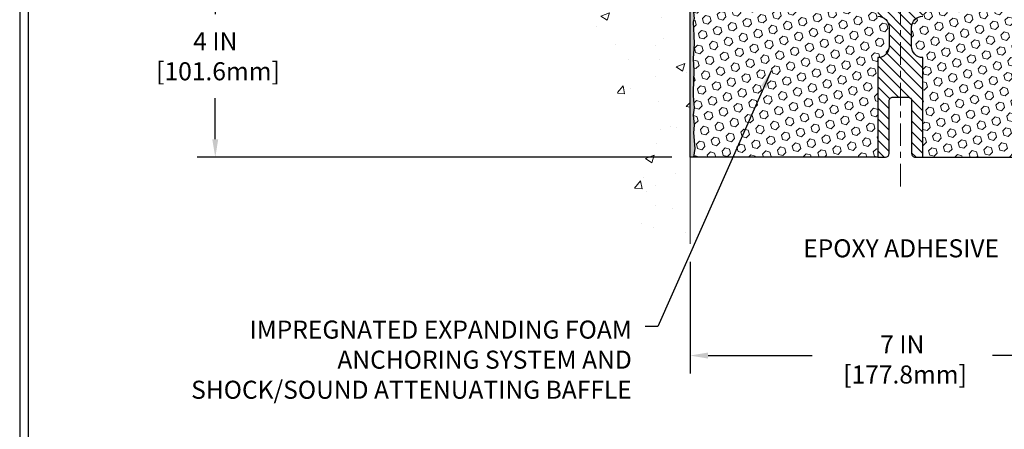
# Model space of a CAD drawing. Extents: x 13 to 3254, y -2 to 1977.
# Drawn here: x 524 to 540, y 101 to 108 of the extents above; entities that cross this region are included whole.
import ezdxf

# ---------------------------------------------------------------- set-up
doc = ezdxf.new("R2010")
doc.units = 0
doc.header["$LTSCALE"] = 5
doc.header["$MEASUREMENT"] = 0
doc.linetypes.add('CENTERX2', pattern=[4, 2.5, -0.5, 0.5, -0.5])
doc.layers.get('DEFPOINTS').update_dxf_attribs({"linetype": 'CONTINUOUS'})
for name, color, linetype, lineweight in [('CENTERLINE - L', 1, 'CENTERX2', 18), ('CONCRETE - H', 130, 'CONTINUOUS', 9), ('CONCRETE - L', 132, 'CONTINUOUS', 13), ('DIMS', 50, 'CONTINUOUS', 25), ('EPOXY ADHESIVE - H', 50, 'CONTINUOUS', 15), ('EPOXY ADHESIVE - L', 52, 'CONTINUOUS', 25), ('FOAM INSERT - H', 150, 'CONTINUOUS', 9), ('FOAM INSERT - L', 152, 'CONTINUOUS', 25), ('SPLINE - H', 253, 'CONTINUOUS', 5), ('SPLINE - L', 7, 'CONTINUOUS', 25), ('TBLOCK-T5', 111, 'CONTINUOUS', 30), ('TEXT - 4', 241, 'CONTINUOUS', 25)]:
    doc.layers.add(name, color=color, linetype=linetype, lineweight=lineweight)
doc.styles.add('ROMANS', font='romans', dxfattribs={"width": 0.9})
doc.dimstyles.get("Standard").update_dxf_attribs({"dimtxt": 0.18, "dimasz": 0.18, "dimexe": 0.18, "dimexo": 0.0625, "dimgap": 0.09, "dimtad": 0, "dimtih": 1, "dimtoh": 1, "dimdec": 4, "dimzin": 0, "dimdsep": 46, "dimtxsty": 'Standard', "dimcen": 0.09, "dimadec": 0, "dimazin": 0, "dimtfac": 1, "dimtdec": 4, "dimtofl": 0, "dimtmove": 0, "dimatfit": 3, "dimfxl": 1, "dimtolj": 1, "dimtzin": 0, "dimarcsym": 0})
pattern_1 = [(45, (481.5562675757967, 94.84154015627256), (-0.09032493426512966, 0.09032493426512968), [0.07375, -0.1475]), (165, (481.5562675757967, 94.84154015627256), (-0.033061220536197, -0.1233861548013266), [0.07375, -0.1475]), (105, (481.6084167009092, 94.89368928138505), (-0.1233861548013267, -0.03306122053619694), [0.07375, -0.1475])]

# ---------------------------------------------------------------- blocks, each defined once
blk = doc.blocks.new('*D20')
at = {"layer": 'DEFPOINTS', "color": 0, "transparency": 16777216}
for p in [(534.3389601851408, 109.3806477818333), (526.940609966667, 105.3806477818338), (534.838960185142, 105.3806477818338)]:
    blk.add_point(p, dxfattribs=at)
at = {"layer": 'DIMS', "color": 0, "lineweight": -2, "transparency": 16777216}
for p, q in [((534.0389601851408, 109.3806477818333), (526.6406099666671, 109.3806477818333)), ((526.940609966667, 109.0806477818333), (526.940609966667, 107.7600693844538)), ((526.940609966667, 105.6806477818338), (526.940609966667, 106.3600693844538)), ((534.5389601851421, 105.3806477818338), (526.6406099666671, 105.3806477818338))]:
    blk.add_line(p, q, dxfattribs=at)
at = {"layer": 'DIMS', "color": 0, "transparency": 16777216}
for points in [[(526.8906099666671, 109.0806477818333), (526.990609966667, 109.0806477818333), (526.940609966667, 109.3806477818333)], [(526.8906099666671, 105.6806477818338), (526.990609966667, 105.6806477818338), (526.940609966667, 105.3806477818338)]]:
    blk.add_solid(points, dxfattribs=at)
at = {"layer": 'DIMS', "color": 0, "transparency": 16777216, "insert": (526.940609966667, 107.0600693844539), "char_height": 0.3, "attachment_point": 5}
blk.add_mtext('\\A1;4 IN\\P [101.6mm]', dxfattribs=at)
blk = doc.blocks.new('*D35')
at = {"layer": 'DEFPOINTS', "color": 0, "transparency": 16777216}
for p in [(534.838960185142, 103.9433320628248), (541.838960185142, 103.9433320628248), (541.838960185142, 102.0828975068434)]:
    blk.add_point(p, dxfattribs=at)
at = {"layer": 'DIMS', "color": 0, "lineweight": -2, "transparency": 16777216}
for p, q in [((534.838960185142, 103.6433320628248), (534.838960185142, 101.7828975068434)), ((541.838960185142, 103.6433320628248), (541.838960185142, 101.7828975068434)), ((535.138960185142, 102.0828975068434), (536.8707661533072, 102.0828975068434)), ((541.5389601851421, 102.0828975068434), (539.8707661533072, 102.0828975068434))]:
    blk.add_line(p, q, dxfattribs=at)
at = {"layer": 'DIMS', "color": 0, "transparency": 16777216}
for points in [[(535.138960185142, 102.1328975068434), (535.138960185142, 102.0328975068434), (534.838960185142, 102.0828975068434)], [(541.5389601851421, 102.1328975068434), (541.5389601851421, 102.0328975068434), (541.838960185142, 102.0828975068434)]]:
    blk.add_solid(points, dxfattribs=at)
at = {"layer": 'DIMS', "color": 0, "transparency": 16777216, "insert": (538.3707661533072, 102.0178664221305), "char_height": 0.3, "attachment_point": 5}
blk.add_mtext('\\A1;7 IN\\P [177.8mm]', dxfattribs=at)

msp = doc.modelspace()

# ---------------------------------------------------------------- hatches: boundary and pattern name
at = {"layer": 'CONCRETE - H'}
h = msp.add_hatch(dxfattribs=at)
h.set_pattern_fill('AR-CONC', color=256, scale=0.21)
h.set_pattern_definition([(49.99999999999999, (80.52118561428426, 0), (1.506246383461582, -0.1317794834634497), [0.1575, -1.7325]), (355, (80.52118561428426, 0), (-0.2913778005873, 1.579603480770025), [0.126, -1.386]), (100.45144446, (80.64670614438427, -0.0109816224), (1.214868578126935, 1.447823981034122), [0.1338544031999997, -1.472398435199998]), (46.18420000000002, (80.52118561428426, 0.42), (2.241206794410302, -0.3475904896654607), [0.2362499999999997, -2.598749999999996]), (96.63563549, (80.70795277878426, 0.3910340553), (1.96279008591588, 2.045649061626556), [0.2007817182, -2.208598895999999]), (351.1841639899999, (80.52118561428426, 0.42), (1.962790084615023, 2.045649060566979), [0.189, -2.0790000021]), (21, (80.73118561428427, 0.315), (1.25350480944877, -0.8454996703972115), [0.1575, -1.7325]), (326.0000000000001, (80.73118561428427, 0.315), (0.5109621970353216, 1.522815094598391), [0.126, -1.386]), (71.45144474, (80.83564434768427, 0.2445416946), (1.764466991132939, 0.677315420893343), [0.133854399, -1.4723984352]), (37.50000000000001, (80.52118561428426, 0), (0.0255356961663104, 0.6990770930457542), [0, -1.3692, 0, -1.407, 0, -1.39125]), (7.499999999999999, (80.52118561428426, 0), (0.552446028628512, 0.8282645949529565), [0, -0.8021999999999999, 0, -1.3377, 0, -0.53025]), (327.5, (80.05288561428426, 0), (1.121027115962059, -0.04736523064219748), [0, -0.525, 0, -1.638, 0, -2.1735]), (317.5, (79.84288561428426, 0), (1.224690955619011, 0.2102204628978672), [0, -0.6825, 0, -1.0878, 0, -1.5435])])
h.paths.add_polyline_path([(532.7412638699698, 107.871278107645), (532.8354223638305, 107.7471211173649), (532.8491483108219, 107.7307126765895), (532.8815520633615, 107.6918358835438), (532.9137780654988, 107.6529747408028), (532.9457964492159, 107.6141084149701), (532.9775773464947, 107.5752160726491), (533.0090908893173, 107.5362768804435), (533.0403072096657, 107.4972700049567), (533.0711964395216, 107.4581746127924), (533.1017287108673, 107.4189698705541), (533.1318741556845, 107.3796349448452), (533.1616029059554, 107.3401490022695), (533.190885093662, 107.3004912094304), (533.2196908507862, 107.2606407329315), (533.2479903093098, 107.2205767393763), (533.2757536012151, 107.1802783953683), (533.3029508584839, 107.1397248675113), (533.3295522130982, 107.0988953224085), (533.35552779704, 107.0577689266638), (533.3808477422914, 107.0163248468805), (533.4054821808342, 106.9745422496622), (533.4294012446503, 106.9324003016125), (533.452575065722, 106.8898781693349), (533.4749737760311, 106.846955019433), (533.4965675075596, 106.8036100185104), (533.5173263922894, 106.7598223331705), (533.5372205622026, 106.7155711300169), (533.5562201492811, 106.6708355756532), (533.574295285507, 106.625594836683), (533.5914161028621, 106.5798280797097), (533.6075527333286, 106.5335144713369), (533.6226753088882, 106.4866331781682), (533.6367539615233, 106.4391633668072), (533.6497588232154, 106.3910842038573), (533.6616600259468, 106.3423748559221), (533.6724277016993, 106.2930144896052), (533.6820319824551, 106.2429822715102), (533.6904430001961, 106.1922573682405), (533.6976308869041, 106.1408189463997), (533.7035657745613, 106.0886461725915), (533.7082177951496, 106.0357182134192), (533.711557080651, 105.9820142354865), (533.7135537630475, 105.927513405397), (533.7141779743209, 105.8721948897541), (533.713402681677, 105.8160400794874), (533.7112705955323, 105.75908508136), (533.7078967848938, 105.7014227698208), (533.7033996772916, 105.6431486541894), (533.6978977002552, 105.5843582437856), (533.6915092813146, 105.5251470479291), (533.6843528479992, 105.4656105759393), (533.676546827839, 105.4058443371361), (533.6682096483638, 105.3459438408391), (533.6594597371034, 105.2860045963679), (533.6504155215872, 105.2261221130422), (533.6411954293453, 105.1663919001817), (533.6319178879073, 105.106909467106), (533.6227013248031, 105.0477703231348), (533.6136641675622, 104.9890699775877), (533.6049248437146, 104.9309039397845), (533.5966017807899, 104.8733677190447), (533.5888134063179, 104.8165568246881), (533.5816781478284, 104.7605667660343), (533.5753144328511, 104.7054930524029), (533.5698406889159, 104.6514311931137), (533.5653753435522, 104.5984766974862), (533.5620368242901, 104.5467250748402), (533.5599435586593, 104.4962718344953), (533.5592139741894, 104.4472124857711), (533.5599664984103, 104.3996425379874), (533.5623195588518, 104.3536575004638), (533.5663915830434, 104.3093528825199), (533.5723009985151, 104.2668241934755), (533.5801662327965, 104.2261669426501), (533.5901057134175, 104.1874766393635), (533.6022378679077, 104.1508487929352), (533.616681123797, 104.1163789126851), (533.633553908615, 104.0841625079326), (533.6529746498917, 104.0542950879975), (533.6750617751566, 104.0268721621995), (533.6999337119395, 104.0019892398582), (533.7277042202371, 103.9797378220666), (533.7583699836324, 103.9601088709879), (533.791804938382, 103.94298793998), (533.827877218231, 103.9282555995157), (533.8664549569245, 103.9157924200677), (533.9074062882075, 103.9054789721089), (533.950599345825, 103.8971958261122), (533.995902263522, 103.8908235525504), (534.0431831750435, 103.8862427218962), (534.0923102141347, 103.8833339046225), (534.1431515145405, 103.8819776712022), (534.1955752100059, 103.8820545921079), (534.249449434276, 103.8834452378127), (534.3046423210958, 103.8860301787893), (534.3610220042104, 103.8896899855104), (534.4184566173648, 103.894305228449), (534.4768142943038, 103.8997564780778), (534.5359631687728, 103.9059243048697), (534.5957713745165, 103.9126892792975), (534.6561070452802, 103.919931971834), (534.7168383148088, 103.927532952952), (534.7778333168474, 103.9353727931244), (534.8389601851408, 103.9433320628241), (534.8389601851408, 110.9743977818333), (532.9389601851411, 110.9743977818333), (532.9389601851411, 110.9931477818332), (532.8264601851414, 110.9778068727424), (532.8264601851414, 110.9637573127155), (532.7764601851412, 110.9637573127155), (532.7764601851412, 110.9743977818333), (532.7639601851414, 110.9743977818333), (532.7639601851414, 111.2118977818333), (532.7764601851412, 111.2118977818333), (532.7764601851412, 111.222538250951), (532.8264601851414, 111.222538250951), (532.8264601851414, 111.2084886909241), (532.9389601851411, 111.1931477818333), (532.9389601851411, 111.2118977818332), (534.8389601851408, 111.2118977818332), (534.8389601851408, 112.7986578350978), (534.7824926919225, 112.8099054112021), (534.7260421752505, 112.82112307582), (534.6696256116713, 112.8322809174648), (534.6132599777311, 112.8433490246502), (534.5569622499763, 112.8542974858895), (534.5007494049534, 112.8650963896964), (534.4446384192083, 112.8757158245843), (534.3886462692878, 112.8861258790667), (534.332789931738, 112.8962966416571), (534.2770863831054, 112.906198200869), (534.2215525999362, 112.915800645216), (534.1662055587769, 112.9250740632114), (534.1110622361738, 112.9339885433689), (534.0561396086731, 112.9425141742019), (534.0014546528214, 112.9506210442239), (533.9470243451648, 112.9582792419484), (533.8928656622498, 112.965458855889), (533.8389955806227, 112.9721299745591), (533.7854310768299, 112.9782626864722), (533.7321891274178, 112.9838270801419), (533.6792867089324, 112.9887932440815), (533.6267407979205, 112.9931312668048), (533.5745683709282, 112.996811236825), (533.5227864045019, 112.9998032426558), (533.4714118751879, 113.0020773728106), (533.4204617595326, 113.003603715803), (533.3699530340824, 113.0043523601464), (533.3199026753836, 113.0042933943543), (533.2703276599824, 113.0033969069403), (533.2212449644254, 113.0016329864178), (533.1726715652588, 112.9989717213004), (533.1246244390289, 112.9953832001015), (533.0771205622823, 112.9908375113347), (533.030176911565, 112.9853047435134), (532.9838104634237, 112.9787549851512), (532.9380381944044, 112.9711583247615), (532.8928770810537, 112.9624848508579), (532.8483440999179, 112.9527046519539), (532.8044562275433, 112.9417878165629), (532.7612304404762, 112.9297044331985), (532.718683715263, 112.9164245903741), (532.6768330284501, 112.9019183766033), (532.6356953565838, 112.8861558803996), (532.5952876762104, 112.8691071902764), (532.5556269638763, 112.8507423947473), (532.5167301961279, 112.8310315823257), (532.4786143495115, 112.8099448415253), (532.4412960611619, 112.7874533982399), (532.4047837941994, 112.763555869787), (532.3690776281663, 112.7382789671618), (532.3341772612722, 112.7116506792198), (532.300082391727, 112.683698994816), (532.2667927177399, 112.6544519028056), (532.234307937521, 112.6239373920438), (532.2026277492797, 112.5921834513857), (532.1717518512257, 112.5592180696867), (532.1416799415688, 112.5250692358018), (532.1124117185185, 112.4897649385862), (532.0839468802844, 112.4533331668951), (532.0562851250764, 112.4158019095837), (532.029426151104, 112.3771991555072), (532.0033696565768, 112.3375528935207), (531.9781153397043, 112.2968911124794), (531.9536628986966, 112.2552418012386), (531.9300120317631, 112.2126329486534), (531.9071624371135, 112.169092543579), (531.8851138129573, 112.1246485748705), (531.8638658575045, 112.0793290313832), (531.8434182689643, 112.0331619019722), (531.8237707455468, 111.9861751754927), (531.8049229854614, 111.9383968407999), (531.7868746869177, 111.889854886749), (531.7696255481255, 111.8405773021951), (531.7531752672945, 111.7905920759935), (531.7375235426342, 111.7399271969993), (531.7226700723544, 111.6886106540677), (531.7086145546646, 111.6366704360539), (531.6953566877745, 111.584134531813), (531.6828961698939, 111.5310309302003), (531.6712326992323, 111.4773876200709), (531.6603659739993, 111.4232325902801), (531.6502956924048, 111.3685938296829), (531.6410215526582, 111.3134993271346), (531.6325432529693, 111.2579770714904), (531.6248604915478, 111.2020550516054), (531.6179729666031, 111.1457612563348), (531.6118803763452, 111.0891236745338), (531.6065824189835, 111.0321702950576), (531.6020787927278, 110.9749291067614), (531.5983691957875, 110.9174280985004), (531.5954533263726, 110.8596952591296), (531.5933308826926, 110.8017585775044), (531.5920015629572, 110.7436460424799), (531.5914650653759, 110.6853856429112), (531.5917210881586, 110.6270053676537), (531.5927693295147, 110.5685332055623), (531.594609487654, 110.5099971454924), (531.5972412607862, 110.4514251762991), (531.6006643471208, 110.3928452868375), (531.6048784448675, 110.334285465963), (531.609883252236, 110.2757737025306), (531.615678467436, 110.2173379853955), (531.6222637886772, 110.159006303413), (531.629638914169, 110.1008066454381), (531.6378035421213, 110.0427670003262), (531.6467573707437, 109.9849153569322), (531.6565000982457, 109.9272797041116), (531.6670314228372, 109.8698880307193), (531.6783510427276, 109.8127683256107), (531.6904586561268, 109.7559485776409), (531.7033539612444, 109.699456775665), (531.7170366562898, 109.6433209085383), (531.731506439473, 109.5875689651159), (531.7467630090034, 109.532228934253), (531.7628060630909, 109.4773288048049), (531.7796352999449, 109.4228965656266), (531.7972504177752, 109.3689602055734), (531.8156511147914, 109.3155477135004), (531.8348370892032, 109.2626870782629), (531.8548080392203, 109.2104062887159), (531.8755636630523, 109.1587333337148), (531.8971036589087, 109.1076962021146), (531.9194276888994, 109.0573228231592), (531.9425271669709, 109.0076275060291), (531.9599227384145, 108.9718599560934), (532.4371337215829, 108.2620619922557)])
h.paths.add_polyline_path([(532.5946440424206, 109.1493324608833), (532.5946440424204, 108.8658662272041), (532.1510007972457, 108.8658662272041), (532.1510007972457, 109.1493324608833)])
at = {"layer": 'EPOXY ADHESIVE - H'}
h = msp.add_hatch(dxfattribs=at)
h.set_pattern_fill('AR-SAND', color=256, scale=0.03937007874015701, style=0)
h.set_pattern_definition([(37.50000000000001, (547.3003078891248, 81.77711435401697), (-0.002480053468882181, 0.07585920350445416), [0, -0.05984251968503865, 0, -0.06692913385826692, 0, -0.06397637795275514]), (7.499999999999999, (547.3003078891248, 81.77711435401697), (0.06967624823888606, 0.1111081128043191), [0, -0.03228346456692874, 0, -0.05393700787401511, 0, -0.02066929133858243]), (327.5, (547.2518826922744, 81.77711435401697), (0.1226040103051755, 0.0002227973833450563), [0, -0.0196850393700785, 0, -0.07086614173228262, 0, -0.09251968503936897]), (317.5, (547.2518826922744, 81.77711435401697), (0.118351441124892, 0.03455415609977317), [0, -0.009842519685039252, 0, -0.04645669291338526, 0, -0.05314960629921196])])
h.paths.add_polyline_path([(534.8977374151228, 105.3806477818333), (534.838960185142, 105.3806477818338), (534.8389601851416, 108.532222584983), (534.88597263733, 108.5322225849832), (534.8848805540863, 108.2722834571073), (534.8679034535037, 108.1589003187911), (534.8846070240018, 108.0599572133729), (534.8910185691841, 107.848577347179), (534.9102495576633, 107.6884418254254), (534.8910185691841, 107.6243880610323), (534.903838012481, 107.4066034848625), (534.9102495576633, 107.2638110346844), (534.8910185691841, 107.0204053970657), (534.903838012481, 106.815430240848), (534.8910185691841, 106.4759428458684), (534.8910185691841, 106.4009507198762), (534.9102495576633, 106.2023824951785), (534.8910185691841, 106.087086607889), (534.9102495576633, 105.9141394446393), (534.8974301143664, 105.7860319158536), (534.9166574557778, 105.5234077052197)])
at = {"layer": 'FOAM INSERT - H'}
h = msp.add_hatch(dxfattribs=at)
h.set_pattern_fill('HEX', color=256, scale=0.59, angle=45, style=0)
h.set_pattern_definition(pattern_1)
h.paths.add_polyline_path([(537.963960185142, 107.724397781834), (537.963960185142, 108.5056477818338, -0.1620058556709583), (537.901460185142, 108.6573920179427), (537.9014601851418, 108.8793227654665, -0.3419987132081749), (537.8663039351275, 108.8339362418743, -0.4678085753731178), (537.7493676193523, 108.9178511591589), (537.7459613359508, 108.9642899796624, 0.3334728206829313), (537.6670824135824, 109.0547762066457, 0.1250068666606927), (537.1506080467964, 109.034804358819, 0.2436069693672973), (537.0179322817243, 108.9073625851806), (537.013575152552, 108.8945421647345, -0.716315616975039), (536.8360476097998, 108.8945421647344), (536.8316904806302, 108.9073625851713, 0.2436069693389207), (536.6990147155734, 109.034804358797, 0.1446840029640188), (536.1039056547305, 109.0348043588198, 0.2436069693712941), (535.9712298896554, 108.9073625851806), (535.9668727604832, 108.8945421647345, -0.7163156169723469), (535.7893452177308, 108.8945421647344), (535.7849880885611, 108.9073625851713, 0.2436069693396178), (535.6523123235044, 109.0348043587988, 0.1250068666636562), (535.1358379567077, 109.054776206658, 0.333472820697537), (535.0569590343338, 108.9642899796739), (535.0535527509314, 108.9178511591577, -0.4678085754934774), (534.9366164351261, 108.8339362419036, -0.3419987130712521), (534.901460185142, 108.8793227654793), (534.901460185142, 108.6573920179427, -0.07061630252838398), (534.8861983911759, 108.5859568201214), (534.8848805540863, 108.2722834571075), (534.8679034535037, 108.1589003187912), (534.8846070240018, 108.0599572133727), (534.8910185691841, 107.848577347179), (534.9102495576633, 107.6884418254253), (534.8910185691841, 107.6243880610323), (534.9038380124807, 107.4066034848707), (534.9102495576633, 107.2638110346845), (534.8910185691841, 107.0204053970665), (534.903838012481, 106.8154302408477), (534.8910185691841, 106.475942845869), (534.8910185691841, 106.4009507198754), (534.9102495576633, 106.2023824951786), (534.8910185691841, 106.0870866078893), (534.9102495576633, 105.9141394446391), (534.8974301143664, 105.7860319158535), (534.9166574557778, 105.5234077052199), (534.8977374151228, 105.3806477818338), (537.963960185142, 105.3806477818338), (537.963960185142, 107.036897781834, 0.4142135623730951), (538.151460185142, 107.224397781834), (538.151460185142, 107.536897781834, 0.4142135623730951)])
h = msp.add_hatch(dxfattribs=at)
h.set_pattern_fill('HEX', color=256, scale=0.59, angle=45, style=0)
h.set_pattern_definition(pattern_1)
h.paths.add_polyline_path([(541.7740823578031, 107.4066034848625), (541.7869018010999, 107.6243880610323), (541.7676708126207, 107.6884418254253), (541.7869018010999, 107.8485773471792), (541.7933133462823, 108.0599572133731), (541.8100169167803, 108.1589003187911), (541.7930398161977, 108.2722834571069), (541.7917219791082, 108.5859568201214, -0.07061630252838227), (541.776460185142, 108.6573920179427), (541.776460185142, 108.8793227654793, -0.3419987132391229), (541.7413039351306, 108.8339362418966, -0.4678085754014664), (541.6243676193526, 108.9178511591576), (541.6209613359503, 108.9642899796739, 0.3334728206944815), (541.5420824135774, 109.0547762066578, 0.1250068666638804), (541.0256080467798, 109.0348043587988, 0.2436069693377132), (540.8929322817235, 108.9073625851728), (540.8885751525532, 108.8945421647344, -0.7163156169737727), (540.7110476098007, 108.8945421647348), (540.7066904806286, 108.9073625851806, 0.2436069693676152), (540.5740147155561, 109.034804358819, 0.1446840029645232), (539.9789056547113, 109.0348043587972, 0.2436069693400109), (539.8462298896538, 108.9073625851712), (539.8418727604842, 108.8945421647344, -0.716315616975039), (539.664345217732, 108.8945421647345), (539.6599880885598, 108.9073625851806, 0.2436069693676152), (539.5273123234874, 109.034804358819, 0.1250068666609165), (539.0108379567005, 109.0547762066455, 0.3334728206792903), (538.9319590343332, 108.9642899796626), (538.9285527509318, 108.9178511591589, -0.4678085754019287), (538.811616435148, 108.8339362418765, -0.3419987131553617), (538.7764601851422, 108.8793227654665), (538.776460185142, 108.6573920179427, -0.1620058556709583), (538.713960185142, 108.5056477818338), (538.713960185142, 107.724397781834, 0.4142135623730951), (538.526460185142, 107.536897781834), (538.526460185142, 107.224397781834, 0.4142135623730951), (538.713960185142, 107.036897781834), (538.713960185142, 105.3806477818336), (541.7801829551611, 105.3806477818341), (541.7612629145062, 105.5234077052195), (541.7804902559176, 105.7860319158534), (541.7676708126207, 105.9141394446394), (541.7869018010999, 106.087086607889), (541.7676708126207, 106.2023824951783), (541.7869018010999, 106.4009507198759), (541.7869018010999, 106.4759428458719), (541.7740823578031, 106.8154302408482), (541.7869018010999, 107.0204053970661), (541.7676708126207, 107.2638110346839)])
at = {"layer": 'SPLINE - H'}
h = msp.add_hatch(dxfattribs=at)
h.set_pattern_fill('ANSI31', color=256, angle=90, style=0)
h.set_pattern_definition([(135, (546.8798097480189, 54.32226964621428), (-0.08838834764831845, -0.08838834764831843), [])])
h.paths.add_polyline_path([(538.713960185142, 107.036897781834, -0.4142135623730841), (538.526460185142, 107.224397781834), (538.526460185142, 107.536897781834, -0.4142135623730951), (538.713960185142, 107.724397781834), (538.713960185142, 109.1671111173509, -0.3866515939376127), (538.838960185142, 109.318647781834, 0.414213562373077), (538.776960185142, 109.380647781834), (538.6204601851421, 109.380647781834), (538.4954601851421, 109.255647781834), (538.4954601851421, 108.662147781834, -1), (538.182460185142, 108.662147781834), (538.182460185142, 109.255647781834), (538.057460185142, 109.380647781834), (537.9009601851419, 109.380647781834, 0.4142135623731023), (537.838960185142, 109.318647781834, -0.3866515939376567), (537.963960185142, 109.1671111173508), (537.963960185142, 107.724397781834, -0.4142135623730951), (538.151460185142, 107.536897781834), (538.151460185142, 107.224397781834, -0.4142135623730951), (537.963960185142, 107.036897781834), (537.963960185142, 105.380647781834), (538.089460185142, 105.380647781834, 0.4142135623730951), (538.151460185142, 105.442647781834), (538.151460185142, 106.318647781834, -0.4142135623730951), (538.2134601851419, 106.380647781834), (538.464460185142, 106.380647781834, -0.4142135623730951), (538.526460185142, 106.318647781834), (538.526460185142, 105.442647781834, 0.4142135623731013), (538.5884601851419, 105.380647781834), (538.713960185142, 105.380647781834)])
h.paths.add_polyline_path([(538.213960185142, 108.255647781834, -1), (538.463960185142, 108.255647781834, -1)], flags=16)

# ---------------------------------------------------------------- linework, layer by layer
at = {"layer": 'CENTERLINE - L', "ltscale": 0.03}
msp.add_line((538.338960185142, 109.993321149742), (538.338960185142, 104.8701896991719), dxfattribs=at)
at = {"layer": 'CONCRETE - L'}
msp.add_line((534.8389601851408, 103.9433320628241), (534.8389601851408, 112.7986578350978), dxfattribs=at)
at = {"layer": 'EPOXY ADHESIVE - L'}
msp.add_lwpolyline([(534.8977374151228, 105.3806477818333), (534.838960185142, 105.3806477818338), (534.838960185142, 108.5056477818338, 0.09035585911721113), (534.8861983911759, 108.5859568201215), (534.8848805540863, 108.2722834571073), (534.8679034535037, 108.1589003187911), (534.8846070240018, 108.0599572133729), (534.8910185691841, 107.848577347179), (534.9102495576633, 107.6884418254254), (534.8910185691841, 107.6243880610323), (534.903838012481, 107.4066034848625), (534.9102495576633, 107.2638110346844), (534.8910185691841, 107.0204053970657), (534.903838012481, 106.815430240848), (534.8910185691841, 106.4759428458684), (534.8910185691841, 106.4009507198762), (534.9102495576633, 106.2023824951785), (534.8910185691841, 106.087086607889), (534.9102495576633, 105.9141394446393), (534.8974301143664, 105.7860319158536), (534.9166574557778, 105.5234077052197), (534.8977374151228, 105.3806477818333)], format="xyb", close=True, dxfattribs=at)
at = {"layer": 'FOAM INSERT - L'}
for p, q in [((537.963960185142, 105.3806477818338), (534.838960185142, 105.3806477818338)), ((538.713960185142, 105.3806477818336), (541.838960185142, 105.3806477818341))]:
    msp.add_line(p, q, dxfattribs=at)
at = {"layer": 'SPLINE - L'}
msp.add_lwpolyline([(537.963960185142, 107.724397781834, -0.414213562373095), (538.151460185142, 107.536897781834), (538.151460185142, 107.224397781834, -0.414213562373095), (537.963960185142, 107.036897781834), (537.963960185142, 105.380647781834), (538.089460185142, 105.380647781834, 0.414213562373095), (538.151460185142, 105.442647781834), (538.151460185142, 106.318647781834, -0.414213562373095), (538.2134601851419, 106.380647781834), (538.464460185142, 106.380647781834, -0.414213562373095), (538.526460185142, 106.318647781834), (538.526460185142, 105.442647781834, 0.4142135623730929), (538.5884601851419, 105.380647781834), (538.713960185142, 105.380647781834), (538.713960185142, 107.036897781834, -0.414213562373095), (538.526460185142, 107.224397781834), (538.526460185142, 107.536897781834, -0.414213562373095), (538.713960185142, 107.724397781834)], format="xyb", dxfattribs=at)
at = {"layer": 'TBLOCK-T5'}
for points in [[(562.7565986000784, 120.64228347875), (523.6867548500793, 120.64228347875), (523.6867548500793, 91.25447097875013), (562.7565986000784, 91.25447097875013)], [(562.614809531356, 96.5757772106525), (562.614809531356, 120.5004944100289), (523.828543918799, 120.5004944100289), (523.828543918799, 96.5757772106525)]]:
    msp.add_lwpolyline(points, close=True, dxfattribs=at)

# ---------------------------------------------------------------- texts
at = {"layer": 'TEXT - 4', "char_height": 0.3, "style": 'ROMANS'}
for s, insert, attachment_point in [('EPOXY ADHESIVE', (536.7222362115374, 104.016167182422), 1), ('IMPREGNATED EXPANDING FOAM \\PANCHORING SYSTEM AND \\PSHOCK/SOUND ATTENUATING BAFFLE', (533.870211929009, 102.6643554749358), 3)]:
    msp.add_mtext(s, dxfattribs=dict(at, insert=insert, attachment_point=attachment_point))

# ---------------------------------------------------------------- dimensions: what is measured, and where the dimension line sits
at = {"layer": 'DIMS'}
dim = msp.add_linear_dim(base=(526.940609966667, 105.3806477818338), p1=(534.3389601851408, 109.3806477818333), p2=(534.838960185142, 105.3806477818338), angle=90, text='<>\\P[]', dimstyle='Standard', override={"dimtxt": 0.3, "dimasz": 0.3, "dimexe": 0.3, "dimexo": 0.3, "dimgap": 0.3, "dimlunit": 5, "dimpost": ' IN', "dimfrac": 2}, dxfattribs=at)
dim.commit()
dim.dimension.update_dxf_attribs({"geometry": '*D20', "text_midpoint": (526.940609966667, 107.0600693844539), "dimtype": 160})
dim = msp.add_linear_dim(base=(541.838960185142, 102.0828975068434), p1=(534.838960185142, 103.9433320628248), p2=(541.838960185142, 103.9433320628248), text='<>\\P[]', dimstyle='Standard', override={"dimtxt": 0.3, "dimasz": 0.3, "dimexe": 0.3, "dimexo": 0.3, "dimgap": 0.3, "dimlunit": 5, "dimpost": ' IN', "dimtmove": 1, "dimfrac": 2}, dxfattribs=at)
dim.commit()
dim.dimension.update_dxf_attribs({"geometry": '*D35', "text_midpoint": (538.3707661533072, 102.0178664221305), "dimtype": 160})

# ---------------------------------------------------------------- leaders
at = {"layer": 'TEXT - 4'}
msp.add_leader([(536.1878315750652, 106.8193905292472), (534.3010216147416, 102.5633124507579), (534.0940086492585, 102.5633124507579)], dimstyle='Standard', override={"dimasz": 0.3}, dxfattribs=at)

doc.saveas('drawing.dxf')
